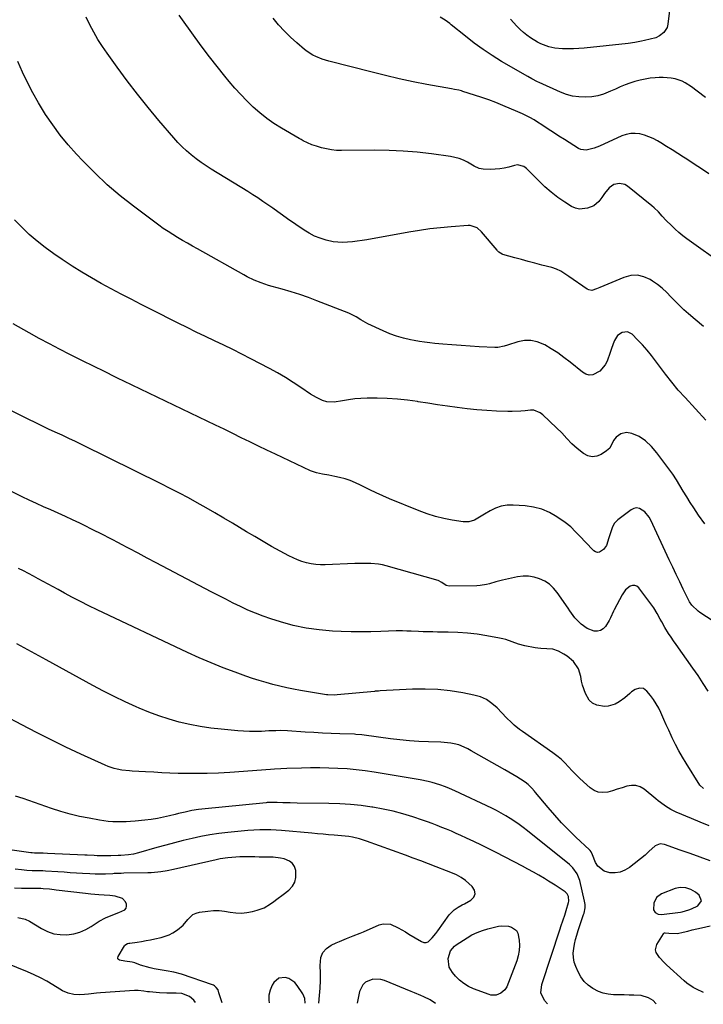
# Model space of a CAD drawing. Units: inches. Extents: x 1895343 to 1900731, y 458985 to 464306.
# Drawn here: x 1896702 to 1897092, y 458998 to 459560 of the extents above; entities that cross this region are included whole.
import ezdxf

# ---------------------------------------------------------------- set-up
doc = ezdxf.new("R2010")
doc.units = ezdxf.units.IN
doc.header["$MEASUREMENT"] = 0
for name, color, linetype in [('1', 7, 'Continuous'), ('7', 7, 'Continuous'), ('8', 7, 'Continuous')]:
    doc.layers.add(name, color=color, linetype=linetype)

msp = doc.modelspace()

# ---------------------------------------------------------------- linework, layer by layer
at = {"layer": '1', "color": 18}
for points in [[(1897066.4, 459049.34, 1822), (1897068.29, 459049.18, 1822), (1897079.18, 459050.67, 1822), (1897079.97, 459050.8, 1822), (1897083.81, 459051.83, 1822), (1897085.28, 459052.46, 1822), (1897089.01, 459054.26, 1822), (1897091.02, 459057.1, 1822), (1897089.67, 459060.3, 1822), (1897087.64, 459061.9, 1822), (1897085, 459063.54, 1822), (1897082.05, 459064.54, 1822), (1897078.98, 459064.75, 1822), (1897075.98, 459064.08, 1822), (1897068.3, 459061.13, 1822), (1897065.37, 459059, 1822), (1897063.9, 459055.68, 1822), (1897063.7, 459051.84, 1822), (1897064.61, 459050.44, 1822), (1897066.4, 459049.34, 1822)], [(1896864.84, 458998.7, 1816), (1896864.67, 459001.27, 1816), (1896863.46, 459003.91, 1816), (1896860.28, 459008.72, 1816), (1896858.89, 459010.35, 1816), (1896855.46, 459012.68, 1816), (1896853.42, 459013.36, 1816), (1896849.65, 459012.94, 1816), (1896846.86, 459010.37, 1816), (1896846.01, 459008.85, 1816), (1896844.84, 459006.08, 1816), (1896844.09, 459003.25, 1816), (1896843.97, 459000.33, 1816), (1896844.13, 458998.77, 1816)], [(1896939.21, 458998.43, 1818), (1896936.07, 459000.5, 1818), (1896932.57, 459002.28, 1818), (1896930.76, 459003.07, 1818), (1896927.14, 459004.61, 1818), (1896925.32, 459005.36, 1818), (1896910.16, 459011.6, 1818), (1896907.93, 459012.22, 1818), (1896903.47, 459012.27, 1818), (1896899.31, 459010.56, 1818), (1896897.71, 459009.16, 1818), (1896895.85, 459005.24, 1818), (1896894.56, 458998.59, 1818)]]:
    msp.add_polyline3d(points, dxfattribs=at)
at = {"layer": '7', "color": 18}
for points in [[(1897073.73, 459573.15, 1846), (1897071.83, 459557.48, 1846), (1897071.39, 459555.76, 1846), (1897069.61, 459552.87, 1846), (1897067.04, 459550.87, 1846), (1897065.08, 459549.82, 1846), (1897061.84, 459548.97, 1846), (1897058.54, 459548.24, 1846), (1897056.89, 459547.85, 1846), (1897053.03, 459547.07, 1846), (1897049.13, 459546.53, 1846), (1897024.09, 459543.84, 1846), (1897021.02, 459543.59, 1846), (1897017.95, 459543.44, 1846), (1897014.87, 459543.44, 1846), (1897011.8, 459543.53, 1846), (1897007.43, 459543.86, 1846), (1897003.99, 459544.59, 1846), (1897002.3, 459545.14, 1846), (1896999.25, 459546.3, 1846), (1896998.16, 459546.83, 1846), (1896997.37, 459547.3, 1846), (1896993.53, 459549.76, 1846), (1896991.41, 459551.23, 1846), (1896989.39, 459552.8, 1846), (1896987.49, 459554.53, 1846), (1896985.68, 459556.36, 1846), (1896981.98, 459560.42, 1846)], [(1897092.15, 459385, 1838), (1897087.51, 459388.9, 1838), (1897083.58, 459392.23, 1838), (1897080.98, 459394.53, 1838), (1897078.45, 459396.91, 1838), (1897076.01, 459399.39, 1838), (1897073.65, 459401.93, 1838), (1897071.24, 459404.43, 1838), (1897068.71, 459406.77, 1838), (1897065.99, 459408.91, 1838), (1897063.15, 459410.9, 1838), (1897061.83, 459411.75, 1838), (1897058.18, 459413.37, 1838), (1897054.47, 459414.24, 1838), (1897050.67, 459414, 1838), (1897046.8, 459413.01, 1838), (1897033.01, 459407.14, 1838), (1897031.18, 459406.41, 1838), (1897028.41, 459405.58, 1838), (1897026.66, 459405.83, 1838), (1897025.82, 459406.25, 1838), (1897015.33, 459413.51, 1838), (1897013.03, 459415.03, 1838), (1897010.67, 459416.47, 1838), (1897008.21, 459417.68, 1838), (1897005.6, 459418.55, 1838), (1896999.87, 459420.03, 1838), (1896995.99, 459421.05, 1838), (1896992.12, 459422.09, 1838), (1896988.26, 459423.16, 1838), (1896984.4, 459424.24, 1838), (1896977.71, 459426.15, 1838), (1896977.21, 459426.32, 1838), (1896975.44, 459427.42, 1838), (1896974.67, 459428.14, 1838), (1896974.32, 459428.54, 1838), (1896965.54, 459438.96, 1838), (1896963.05, 459441.2, 1838), (1896958.97, 459442.7, 1838), (1896957.87, 459442.71, 1838), (1896948.05, 459441.91, 1838), (1896942.02, 459441.34, 1838), (1896936.01, 459440.65, 1838), (1896930.02, 459439.78, 1838), (1896924.05, 459438.8, 1838), (1896900.01, 459434.48, 1838), (1896897.27, 459434.03, 1838), (1896894.52, 459433.63, 1838), (1896891.76, 459433.3, 1838), (1896889, 459433.03, 1838), (1896886.24, 459432.94, 1838), (1896883.5, 459433.03, 1838), (1896880.78, 459433.39, 1838), (1896876.67, 459434.31, 1838), (1896873.35, 459435.35, 1838), (1896870.13, 459436.62, 1838), (1896867.07, 459438.22, 1838), (1896864.11, 459440.05, 1838), (1896854.75, 459446.52, 1838), (1896851.91, 459448.49, 1838), (1896849.09, 459450.46, 1838), (1896846.26, 459452.44, 1838), (1896843.44, 459454.43, 1838), (1896840.61, 459456.4, 1838), (1896837.75, 459458.33, 1838), (1896834.86, 459460.2, 1838), (1896831.94, 459462.03, 1838), (1896811.19, 459474.78, 1838), (1896808.23, 459476.67, 1838), (1896805.33, 459478.65, 1838), (1896802.52, 459480.74, 1838), (1896799.75, 459482.91, 1838), (1896797.1, 459485.2, 1838), (1896794.53, 459487.58, 1838), (1896792.09, 459490.09, 1838), (1896789.74, 459492.69, 1838), (1896781.21, 459502.64, 1838), (1896775.03, 459510.06, 1838), (1896768.97, 459517.57, 1838), (1896763.1, 459525.24, 1838), (1896757.36, 459533, 1838), (1896751.65, 459540.95, 1838), (1896748.96, 459544.88, 1838), (1896746.4, 459548.88, 1838), (1896744.02, 459553, 1838), (1896741.77, 459557.2, 1838), (1896739.69, 459561.48, 1838)], [(1897095.25, 459472.11, 1842), (1897091.13, 459474.95, 1842), (1897086.96, 459477.72, 1842), (1897082.76, 459480.44, 1842), (1897080.76, 459481.72, 1842), (1897077.53, 459483.77, 1842), (1897074.3, 459485.8, 1842), (1897071.05, 459487.8, 1842), (1897067.79, 459489.8, 1842), (1897065.94, 459490.92, 1842), (1897063.55, 459492.21, 1842), (1897061.09, 459493.34, 1842), (1897058.53, 459494.21, 1842), (1897055.9, 459494.91, 1842), (1897053.25, 459495.21, 1842), (1897050.64, 459495.18, 1842), (1897048.08, 459494.65, 1842), (1897045.56, 459493.78, 1842), (1897032.79, 459487.95, 1842), (1897029.78, 459486.73, 1842), (1897025.15, 459485.55, 1842), (1897022.2, 459486, 1842), (1897020.8, 459486.65, 1842), (1897012.76, 459491.76, 1842), (1897009.67, 459493.72, 1842), (1897006.59, 459495.7, 1842), (1897003.52, 459497.69, 1842), (1897000.45, 459499.69, 1842), (1896996.84, 459502.06, 1842), (1896995.57, 459502.86, 1842), (1896992.97, 459504.35, 1842), (1896988.94, 459506.34, 1842), (1896986.19, 459507.55, 1842), (1896977.59, 459511.21, 1842), (1896973.61, 459512.83, 1842), (1896969.61, 459514.37, 1842), (1896965.56, 459515.79, 1842), (1896961.48, 459517.13, 1842), (1896954.86, 459519.2, 1842), (1896954.06, 459519.43, 1842), (1896952.46, 459519.84, 1842), (1896950.03, 459520.33, 1842), (1896948.41, 459520.63, 1842), (1896934.25, 459523.21, 1842), (1896926.38, 459524.74, 1842), (1896918.53, 459526.38, 1842), (1896910.72, 459528.19, 1842), (1896902.94, 459530.11, 1842), (1896878.28, 459536.5, 1842), (1896874.53, 459537.62, 1842), (1896870.87, 459539.02, 1842), (1896869.12, 459539.87, 1842), (1896865.84, 459541.93, 1842), (1896864.31, 459543.14, 1842), (1896859.92, 459546.94, 1842), (1896856.35, 459550.22, 1842), (1896852.9, 459553.62, 1842), (1896849.64, 459557.2, 1842), (1896846.51, 459560.91, 1842)], [(1897093.29, 459515.64, 1844), (1897088.68, 459519.3, 1844), (1897085.32, 459521.79, 1844), (1897081.79, 459524.05, 1844), (1897079.95, 459525, 1844), (1897076.07, 459526.36, 1844), (1897073.67, 459526.82, 1844), (1897069.15, 459527.17, 1844), (1897066.88, 459527.13, 1844), (1897064.62, 459526.97, 1844), (1897061.86, 459526.68, 1844), (1897058.89, 459526.25, 1844), (1897055.97, 459525.67, 1844), (1897053.09, 459524.88, 1844), (1897050.25, 459523.93, 1844), (1897047.45, 459522.85, 1844), (1897044.67, 459521.72, 1844), (1897041.91, 459520.52, 1844), (1897039.18, 459519.28, 1844), (1897035.12, 459517.62, 1844), (1897031.85, 459516.65, 1844), (1897028.49, 459516.1, 1844), (1897025.06, 459515.84, 1844), (1897020.98, 459516.04, 1844), (1897017.4, 459516.54, 1844), (1897013.91, 459517.51, 1844), (1897010.49, 459518.79, 1844), (1896998.3, 459524.27, 1844), (1896997.47, 459524.65, 1844), (1896994.23, 459526.28, 1844), (1896991.86, 459527.61, 1844), (1896976.95, 459536.33, 1844), (1896971.58, 459539.64, 1844), (1896966.33, 459543.1, 1844), (1896961.23, 459546.81, 1844), (1896956.25, 459550.67, 1844), (1896948.16, 459557.24, 1844), (1896947.3, 459557.93, 1844), (1896944.65, 459559.9, 1844), (1896941.82, 459561.56, 1844)], [(1897093.61, 459331.55, 1836), (1897081.69, 459344.36, 1836), (1897077.82, 459348.68, 1836), (1897074.07, 459353.1, 1836), (1897070.49, 459357.66, 1836), (1897067.03, 459362.31, 1836), (1897064.9, 459365.29, 1836), (1897062.51, 459368.46, 1836), (1897060.02, 459371.54, 1836), (1897057.37, 459374.49, 1836), (1897054.62, 459377.35, 1836), (1897051.41, 459380.52, 1836), (1897048.77, 459381.92, 1836), (1897045.79, 459381.6, 1836), (1897043.14, 459379.77, 1836), (1897041.43, 459377.03, 1836), (1897040.73, 459375.15, 1836), (1897039.49, 459371.74, 1836), (1897038.87, 459370.03, 1836), (1897037.13, 459365.14, 1836), (1897036.09, 459363.01, 1836), (1897033.11, 459359.49, 1836), (1897029.08, 459357.42, 1836), (1897027.02, 459357.23, 1836), (1897025.03, 459357.79, 1836), (1897023.08, 459358.84, 1836), (1897016.02, 459364.65, 1836), (1897012.56, 459367.34, 1836), (1897009.01, 459369.89, 1836), (1897005.32, 459372.25, 1836), (1897001.54, 459374.47, 1836), (1896997.34, 459376.23, 1836), (1896993.69, 459377.04, 1836), (1896989.96, 459376.93, 1836), (1896986.17, 459376.2, 1836), (1896980.24, 459374.27, 1836), (1896978.47, 459373.74, 1836), (1896974.87, 459372.99, 1836), (1896973.03, 459372.96, 1836), (1896964.21, 459373.39, 1836), (1896958.99, 459373.68, 1836), (1896953.78, 459374.02, 1836), (1896948.57, 459374.43, 1836), (1896943.36, 459374.89, 1836), (1896938.89, 459375.32, 1836), (1896935.93, 459375.64, 1836), (1896932.97, 459376.01, 1836), (1896930.03, 459376.46, 1836), (1896927.1, 459376.97, 1836), (1896924.86, 459377.39, 1836), (1896920.86, 459378.3, 1836), (1896916.93, 459379.4, 1836), (1896913.1, 459380.81, 1836), (1896909.33, 459382.42, 1836), (1896900.57, 459386.56, 1836), (1896899.18, 459387.25, 1836), (1896896.49, 459388.79, 1836), (1896893.89, 459390.46, 1836), (1896891.16, 459391.9, 1836), (1896889.74, 459392.52, 1836), (1896871.5, 459399.7, 1836), (1896866.62, 459401.53, 1836), (1896861.7, 459403.24, 1836), (1896856.73, 459404.79, 1836), (1896851.72, 459406.22, 1836), (1896845.89, 459407.78, 1836), (1896843.78, 459408.39, 1836), (1896839.62, 459409.8, 1836), (1896835.56, 459411.46, 1836), (1896831.6, 459413.38, 1836), (1896829.67, 459414.42, 1836), (1896803.23, 459429.27, 1836), (1896800.41, 459430.87, 1836), (1896797.58, 459432.48, 1836), (1896794.77, 459434.09, 1836), (1896791.96, 459435.72, 1836), (1896789.18, 459437.4, 1836), (1896786.45, 459439.15, 1836), (1896783.77, 459440.98, 1836), (1896781.14, 459442.88, 1836), (1896766.81, 459453.57, 1836), (1896759.14, 459459.62, 1836), (1896751.71, 459465.92, 1836), (1896744.63, 459472.61, 1836), (1896737.78, 459479.56, 1836), (1896734.29, 459483.3, 1836), (1896729.51, 459488.69, 1836), (1896724.93, 459494.25, 1836), (1896720.66, 459500.04, 1836), (1896716.59, 459505.99, 1836), (1896715.94, 459507.01, 1836), (1896712.48, 459512.63, 1836), (1896709.2, 459518.36, 1836), (1896706.19, 459524.22, 1836), (1896703.35, 459530.19, 1836), (1896700.69, 459536.24, 1836)], [(1897093.03, 459272.28, 1834), (1897089.39, 459277.27, 1834), (1897086.73, 459281.35, 1834), (1897084.68, 459284.54, 1834), (1897082.66, 459287.74, 1834), (1897080.67, 459290.98, 1834), (1897078.71, 459294.23, 1834), (1897076.72, 459297.45, 1834), (1897074.65, 459300.62, 1834), (1897072.47, 459303.72, 1834), (1897070.22, 459306.77, 1834), (1897065.53, 459312.89, 1834), (1897062.53, 459316.42, 1834), (1897059.2, 459319.64, 1834), (1897055.45, 459322.23, 1834), (1897051.21, 459323.89, 1834), (1897048.28, 459324.37, 1834), (1897044.97, 459323.59, 1834), (1897042.45, 459321.76, 1834), (1897040.83, 459319.9, 1834), (1897038.68, 459315.52, 1834), (1897036.9, 459313.88, 1834), (1897033.83, 459311.92, 1834), (1897031.26, 459310.92, 1834), (1897028.73, 459310.56, 1834), (1897026.24, 459311.17, 1834), (1897023.79, 459312.42, 1834), (1897020.12, 459315.31, 1834), (1897016.97, 459318.06, 1834), (1897014.1, 459321.1, 1834), (1897011.28, 459324.2, 1834), (1897008.3, 459327.15, 1834), (1897000.45, 459334.55, 1834), (1896998.91, 459335.76, 1834), (1896995.3, 459337.14, 1834), (1896993.37, 459337.15, 1834), (1896990.38, 459336.79, 1834), (1896987.91, 459336.55, 1834), (1896982.94, 459336.36, 1834), (1896980.45, 459336.41, 1834), (1896974.09, 459336.7, 1834), (1896968.45, 459337.03, 1834), (1896962.83, 459337.45, 1834), (1896957.21, 459338.02, 1834), (1896951.6, 459338.67, 1834), (1896946.01, 459339.43, 1834), (1896940.42, 459340.24, 1834), (1896934.84, 459341.1, 1834), (1896929.27, 459342.02, 1834), (1896928.94, 459342.07, 1834), (1896923.2, 459342.9, 1834), (1896917.44, 459343.53, 1834), (1896911.66, 459343.87, 1834), (1896905.86, 459344.02, 1834), (1896900.11, 459344.02, 1834), (1896896.57, 459343.9, 1834), (1896893.05, 459343.64, 1834), (1896889.55, 459343.16, 1834), (1896886.07, 459342.52, 1834), (1896881.25, 459341.68, 1834), (1896877.12, 459342, 1834), (1896874.74, 459342.71, 1834), (1896871.15, 459344.34, 1834), (1896867.78, 459346.38, 1834), (1896862.38, 459350.1, 1834), (1896858, 459353, 1834), (1896853.55, 459355.8, 1834), (1896849.01, 459358.44, 1834), (1896844.41, 459360.97, 1834), (1896833.83, 459366.54, 1834), (1896828.68, 459369.2, 1834), (1896823.51, 459371.81, 1834), (1896818.3, 459374.34, 1834), (1896813.06, 459376.81, 1834), (1896807.81, 459379.26, 1834), (1896802.58, 459381.75, 1834), (1896797.37, 459384.3, 1834), (1896792.18, 459386.88, 1834), (1896776.83, 459394.63, 1834), (1896771.1, 459397.55, 1834), (1896765.38, 459400.48, 1834), (1896759.67, 459403.45, 1834), (1896753.98, 459406.45, 1834), (1896748.34, 459409.53, 1834), (1896742.76, 459412.71, 1834), (1896737.26, 459416.03, 1834), (1896731.82, 459419.45, 1834), (1896726.09, 459423.15, 1834), (1896721.18, 459426.5, 1834), (1896716.38, 459429.99, 1834), (1896711.75, 459433.7, 1834), (1896707.24, 459437.57, 1834), (1896702.93, 459441.66, 1834), (1896698.77, 459445.89, 1834)], [(1897097.72, 459216.79, 1832), (1897090.1, 459221.75, 1832), (1897089.11, 459222.45, 1832), (1897085.64, 459225.82, 1832), (1897084.28, 459227.82, 1832), (1897083.7, 459228.89, 1832), (1897080.7, 459234.99, 1832), (1897078.68, 459239.14, 1832), (1897076.67, 459243.3, 1832), (1897074.69, 459247.48, 1832), (1897072.71, 459251.65, 1832), (1897062.07, 459274.36, 1832), (1897061.11, 459276.07, 1832), (1897058.67, 459279.09, 1832), (1897055.61, 459281.13, 1832), (1897054.02, 459281.45, 1832), (1897052.44, 459281.12, 1832), (1897050.85, 459280.37, 1832), (1897043.27, 459274.53, 1832), (1897041.3, 459272.48, 1832), (1897040.02, 459269.93, 1832), (1897039.12, 459267.12, 1832), (1897038.25, 459264.3, 1832), (1897036.8, 459259.99, 1832), (1897035.16, 459257.61, 1832), (1897032.9, 459256.08, 1832), (1897031.76, 459255.9, 1832), (1897030.65, 459256.24, 1832), (1897029.57, 459256.93, 1832), (1897024.7, 459261.97, 1832), (1897021.94, 459264.87, 1832), (1897019.23, 459267.81, 1832), (1897016.39, 459270.6, 1832), (1897013.24, 459273.03, 1832), (1897008.4, 459276.32, 1832), (1897004.2, 459278.71, 1832), (1896999.83, 459280.63, 1832), (1896995.21, 459281.82, 1832), (1896990.43, 459282.54, 1832), (1896983.56, 459283.02, 1832), (1896980.09, 459282.92, 1832), (1896976.72, 459282.41, 1832), (1896973.51, 459281.28, 1832), (1896970.41, 459279.73, 1832), (1896967.19, 459277.72, 1832), (1896964.32, 459276.03, 1832), (1896961.37, 459274.48, 1832), (1896958.3, 459273.51, 1832), (1896955.08, 459273.5, 1832), (1896948.68, 459274.47, 1832), (1896943.87, 459275.38, 1832), (1896939.13, 459276.51, 1832), (1896934.48, 459277.98, 1832), (1896929.89, 459279.67, 1832), (1896912.87, 459286.65, 1832), (1896909.1, 459288.26, 1832), (1896905.35, 459289.93, 1832), (1896901.65, 459291.71, 1832), (1896897.98, 459293.55, 1832), (1896896.37, 459294.39, 1832), (1896893.49, 459295.75, 1832), (1896890.55, 459296.95, 1832), (1896887.53, 459297.93, 1832), (1896884.46, 459298.74, 1832), (1896881.71, 459299.36, 1832), (1896878.2, 459300.06, 1832), (1896874.67, 459300.61, 1832), (1896871.2, 459301.34, 1832), (1896867.88, 459302.59, 1832), (1896847.85, 459312.02, 1832), (1896842.94, 459314.35, 1832), (1896838.04, 459316.7, 1832), (1896833.15, 459319.07, 1832), (1896828.27, 459321.47, 1832), (1896823.39, 459323.87, 1832), (1896818.51, 459326.26, 1832), (1896813.62, 459328.63, 1832), (1896808.72, 459330.99, 1832), (1896761.2, 459353.82, 1832), (1896758.05, 459355.34, 1832), (1896754.9, 459356.87, 1832), (1896751.76, 459358.42, 1832), (1896748.62, 459359.97, 1832), (1896745.49, 459361.53, 1832), (1896742.35, 459363.09, 1832), (1896739.21, 459364.65, 1832), (1896736.08, 459366.2, 1832), (1896730.49, 459368.97, 1832), (1896724.58, 459371.95, 1832), (1896718.7, 459375, 1832), (1896712.88, 459378.14, 1832), (1896707.09, 459381.34, 1832), (1896698.1, 459386.41, 1832)], [(1897092.25, 459121.09, 1828), (1897090.15, 459123.18, 1828), (1897082.3, 459135.58, 1828), (1897080.16, 459139.11, 1828), (1897078.11, 459142.69, 1828), (1897076.21, 459146.34, 1828), (1897074.41, 459150.05, 1828), (1897073.75, 459151.49, 1828), (1897072.36, 459154.52, 1828), (1897070.98, 459157.57, 1828), (1897069.62, 459160.62, 1828), (1897067.92, 459164.48, 1828), (1897066.66, 459167.08, 1828), (1897065.26, 459169.6, 1828), (1897063.67, 459172, 1828), (1897061.94, 459174.32, 1828), (1897059.94, 459176.8, 1828), (1897058.03, 459178.2, 1828), (1897055.69, 459178.47, 1828), (1897053.25, 459177.75, 1828), (1897051.12, 459176.35, 1828), (1897050.18, 459175.51, 1828), (1897047.22, 459173, 1828), (1897044.13, 459170.65, 1828), (1897041.85, 459169.27, 1828), (1897037.86, 459168.1, 1828), (1897035.72, 459167.99, 1828), (1897031.27, 459168.71, 1828), (1897028.87, 459169.83, 1828), (1897026.96, 459171.67, 1828), (1897024.77, 459175.41, 1828), (1897023.09, 459180.09, 1828), (1897022.53, 459182.51, 1828), (1897022.11, 459185.04, 1828), (1897020.79, 459189.59, 1828), (1897017.92, 459193.67, 1828), (1897014.44, 459196.72, 1828), (1897012.51, 459197.97, 1828), (1897009.36, 459199.64, 1828), (1897006.18, 459200.72, 1828), (1897002.83, 459201, 1828), (1896999.41, 459201.06, 1828), (1896997.71, 459201.25, 1828), (1896996.02, 459201.53, 1828), (1896990.16, 459202.69, 1828), (1896986.5, 459203.62, 1828), (1896982.96, 459204.91, 1828), (1896979.41, 459206.19, 1828), (1896977.59, 459206.67, 1828), (1896975.74, 459207.07, 1828), (1896968.53, 459208.41, 1828), (1896963.05, 459209.28, 1828), (1896957.55, 459209.95, 1828), (1896952.02, 459210.32, 1828), (1896946.47, 459210.5, 1828), (1896940.32, 459210.53, 1828), (1896937.6, 459210.56, 1828), (1896934.88, 459210.61, 1828), (1896932.16, 459210.69, 1828), (1896929.44, 459210.78, 1828), (1896925.21, 459210.96, 1828), (1896922.79, 459211.09, 1828), (1896920.38, 459211.22, 1828), (1896916.76, 459211.22, 1828), (1896907.9, 459210.86, 1828), (1896902.27, 459210.71, 1828), (1896896.63, 459210.64, 1828), (1896891, 459210.71, 1828), (1896885.37, 459210.87, 1828), (1896880.37, 459211.08, 1828), (1896872.83, 459211.69, 1828), (1896865.36, 459212.69, 1828), (1896858, 459214.29, 1828), (1896850.71, 459216.28, 1828), (1896845.16, 459218.04, 1828), (1896840.73, 459219.55, 1828), (1896836.36, 459221.2, 1828), (1896832.07, 459223.03, 1828), (1896827.83, 459225, 1828), (1896823.64, 459227.09, 1828), (1896819.46, 459229.19, 1828), (1896815.29, 459231.33, 1828), (1896811.14, 459233.49, 1828), (1896779.67, 459250.04, 1828), (1896774.51, 459252.76, 1828), (1896769.36, 459255.48, 1828), (1896764.21, 459258.22, 1828), (1896759.06, 459260.96, 1828), (1896759.01, 459260.99, 1828), (1896753.88, 459263.69, 1828), (1896748.72, 459266.35, 1828), (1896743.53, 459268.95, 1828), (1896738.32, 459271.51, 1828), (1896736.02, 459272.62, 1828), (1896731.94, 459274.57, 1828), (1896727.84, 459276.48, 1828), (1896723.72, 459278.36, 1828), (1896719.58, 459280.2, 1828), (1896715.45, 459282.04, 1828), (1896711.33, 459283.91, 1828), (1896707.23, 459285.84, 1828), (1896703.15, 459287.79, 1828), (1896691.11, 459293.64, 1828)], [(1897095.39, 459099.91, 1826), (1897090.33, 459101.94, 1826), (1897085.3, 459104.01, 1826), (1897076.64, 459107.63, 1826), (1897073.49, 459109.17, 1826), (1897070.54, 459111.04, 1826), (1897067.71, 459113.14, 1826), (1897066.33, 459114.22, 1826), (1897064.96, 459115.32, 1826), (1897058.34, 459120.73, 1826), (1897056.04, 459122.07, 1826), (1897053.64, 459122.9, 1826), (1897051.11, 459122.96, 1826), (1897048.48, 459122.51, 1826), (1897045.76, 459121.61, 1826), (1897043.02, 459120.74, 1826), (1897040.27, 459119.94, 1826), (1897037.51, 459119.16, 1826), (1897034.72, 459118.85, 1826), (1897032.14, 459119.07, 1826), (1897029.74, 459120.05, 1826), (1897027.47, 459121.54, 1826), (1897023.74, 459124.91, 1826), (1897021.51, 459126.99, 1826), (1897019.33, 459129.12, 1826), (1897017.22, 459131.32, 1826), (1897015.16, 459133.57, 1826), (1897013.06, 459135.77, 1826), (1897010.86, 459137.87, 1826), (1897008.53, 459139.8, 1826), (1897006.1, 459141.63, 1826), (1896988.85, 459153.68, 1826), (1896987.24, 459154.86, 1826), (1896984.15, 459157.41, 1826), (1896982.68, 459158.77, 1826), (1896979.83, 459161.59, 1826), (1896977.04, 459164.46, 1826), (1896974.35, 459167.27, 1826), (1896971.44, 459169.8, 1826), (1896968.31, 459171.92, 1826), (1896964.84, 459173.43, 1826), (1896961.14, 459174.53, 1826), (1896954.72, 459175.8, 1826), (1896947.62, 459176.94, 1826), (1896940.49, 459177.72, 1826), (1896933.32, 459177.96, 1826), (1896926.13, 459177.85, 1826), (1896907.52, 459176.87, 1826), (1896906.71, 459176.83, 1826), (1896904.69, 459176.68, 1826), (1896904.29, 459176.65, 1826), (1896883.08, 459174.62, 1826), (1896881.55, 459174.51, 1826), (1896877.72, 459174.62, 1826), (1896876.96, 459174.73, 1826), (1896862.15, 459177.15, 1826), (1896858.17, 459177.86, 1826), (1896854.21, 459178.65, 1826), (1896850.27, 459179.55, 1826), (1896846.35, 459180.53, 1826), (1896842.45, 459181.62, 1826), (1896838.58, 459182.78, 1826), (1896834.74, 459184.03, 1826), (1896830.92, 459185.35, 1826), (1896824.73, 459187.57, 1826), (1896817.87, 459190.15, 1826), (1896811.06, 459192.86, 1826), (1896804.34, 459195.76, 1826), (1896797.67, 459198.8, 1826), (1896745.99, 459223.26, 1826), (1896741.26, 459225.55, 1826), (1896736.55, 459227.89, 1826), (1896731.89, 459230.31, 1826), (1896727.26, 459232.79, 1826), (1896723.65, 459234.75, 1826), (1896720.84, 459236.28, 1826), (1896718.02, 459237.82, 1826), (1896715.21, 459239.36, 1826), (1896712.4, 459240.89, 1826), (1896709.58, 459242.42, 1826), (1896706.75, 459243.92, 1826), (1896703.9, 459245.4, 1826), (1896701.05, 459246.86, 1826)], [(1897095.98, 459079.91, 1824), (1897090.28, 459081.97, 1824), (1897084.58, 459084.01, 1824), (1897078.87, 459086.03, 1824), (1897069.92, 459089.19, 1824), (1897067.49, 459089.52, 1824), (1897064.55, 459088.54, 1824), (1897061.08, 459085.21, 1824), (1897059.74, 459083.79, 1824), (1897058.99, 459083.15, 1824), (1897049.89, 459076.07, 1824), (1897047.32, 459074.54, 1824), (1897044.63, 459073.46, 1824), (1897041.76, 459073.06, 1824), (1897038.76, 459073.11, 1824), (1897035.48, 459073.98, 1824), (1897031.9, 459076.81, 1824), (1897030.65, 459078.91, 1824), (1897028.89, 459083.39, 1824), (1897028.02, 459085.11, 1824), (1897027.44, 459085.87, 1824), (1897027.1, 459086.22, 1824), (1897019.37, 459093.49, 1824), (1897015.23, 459097.52, 1824), (1897011.19, 459101.66, 1824), (1897007.3, 459105.94, 1824), (1897003.51, 459110.31, 1824), (1896996.3, 459118.95, 1824), (1896995.63, 459119.75, 1824), (1896994.25, 459121.32, 1824), (1896992.04, 459123.53, 1824), (1896990.37, 459124.78, 1824), (1896987.77, 459126.49, 1824), (1896985.58, 459127.9, 1824), (1896983.36, 459129.27, 1824), (1896981.12, 459130.59, 1824), (1896978.86, 459131.89, 1824), (1896959.55, 459142.65, 1824), (1896957.58, 459143.75, 1824), (1896955.62, 459144.87, 1824), (1896952.53, 459146.16, 1824), (1896949.88, 459146.73, 1824), (1896947.98, 459147.04, 1824), (1896944.16, 459147.46, 1824), (1896942.24, 459147.56, 1824), (1896935.19, 459147.76, 1824), (1896929.75, 459148, 1824), (1896924.32, 459148.36, 1824), (1896918.9, 459148.9, 1824), (1896913.49, 459149.56, 1824), (1896898.5, 459151.64, 1824), (1896897.13, 459151.81, 1824), (1896893.68, 459152.09, 1824), (1896892.99, 459152.12, 1824), (1896884.51, 459152.41, 1824), (1896879.58, 459152.6, 1824), (1896874.65, 459152.83, 1824), (1896869.72, 459153.1, 1824), (1896864.8, 459153.41, 1824), (1896854.63, 459154.08, 1824), (1896850.66, 459154.21, 1824), (1896848.01, 459154.17, 1824), (1896844.04, 459154.02, 1824), (1896839.87, 459153.81, 1824), (1896836.46, 459153.72, 1824), (1896833.05, 459153.72, 1824), (1896829.65, 459153.87, 1824), (1896826.25, 459154.11, 1824), (1896816.9, 459154.97, 1824), (1896810.84, 459155.67, 1824), (1896804.81, 459156.56, 1824), (1896798.84, 459157.73, 1824), (1896792.9, 459159.09, 1824), (1896787.03, 459160.74, 1824), (1896781.23, 459162.58, 1824), (1896775.53, 459164.72, 1824), (1896769.9, 459167.05, 1824), (1896768.36, 459167.73, 1824), (1896762.05, 459170.64, 1824), (1896755.79, 459173.64, 1824), (1896749.61, 459176.8, 1824), (1896743.48, 459180.06, 1824), (1896716.88, 459194.65, 1824), (1896708.55, 459199.25, 1824), (1896700.22, 459203.87, 1824)], [(1897065.12, 458997.97, 1822), (1897064.99, 458998.44, 1822), (1897063.45, 459000.22, 1822), (1897060.87, 459001.68, 1822), (1897056.67, 459002.94, 1822), (1897052.53, 459003.16, 1822), (1897049.7, 459003.23, 1822), (1897046.87, 459003.31, 1822), (1897044.05, 459003.37, 1822), (1897040.82, 459003.43, 1822), (1897037.85, 459003.72, 1822), (1897034.97, 459004.29, 1822), (1897032.21, 459005.31, 1822), (1897029, 459006.92, 1822), (1897026.37, 459008.83, 1822), (1897024.04, 459011, 1822), (1897022.17, 459013.58, 1822), (1897020.61, 459016.43, 1822), (1897019.24, 459019.62, 1822), (1897018.44, 459022.09, 1822), (1897017.93, 459024.6, 1822), (1897017.86, 459027.15, 1822), (1897018.09, 459029.74, 1822), (1897018.62, 459032.34, 1822), (1897019.22, 459034.93, 1822), (1897019.93, 459037.48, 1822), (1897020.71, 459040.02, 1822), (1897023.74, 459049.15, 1822), (1897024.02, 459050.09, 1822), (1897024.58, 459052.97, 1822), (1897024.63, 459054.92, 1822), (1897024.53, 459055.88, 1822), (1897024.36, 459056.84, 1822), (1897021.66, 459068.72, 1822), (1897020.17, 459072.55, 1822), (1897017.7, 459075.87, 1822), (1897015.67, 459077.75, 1822), (1896991.67, 459097.02, 1822), (1896989.3, 459098.87, 1822), (1896986.88, 459100.67, 1822), (1896984.42, 459102.39, 1822), (1896981.92, 459104.07, 1822), (1896979.36, 459105.65, 1822), (1896976.76, 459107.16, 1822), (1896974.1, 459108.57, 1822), (1896971.4, 459109.9, 1822), (1896950.24, 459119.83, 1822), (1896947.11, 459121.24, 1822), (1896944.99, 459122.13, 1822), (1896941.75, 459123.25, 1822), (1896937.26, 459124.56, 1822), (1896935.02, 459125.13, 1822), (1896930.47, 459126.05, 1822), (1896904.17, 459130.48, 1822), (1896899.02, 459131.25, 1822), (1896893.86, 459131.89, 1822), (1896888.67, 459132.33, 1822), (1896883.48, 459132.64, 1822), (1896878.27, 459132.8, 1822), (1896873.06, 459132.9, 1822), (1896867.85, 459132.89, 1822), (1896862.64, 459132.81, 1822), (1896854.36, 459132.62, 1822), (1896850.85, 459132.47, 1822), (1896847.34, 459132.24, 1822), (1896845, 459132.07, 1822), (1896821.77, 459130.35, 1822), (1896815.3, 459129.96, 1822), (1896808.83, 459129.71, 1822), (1896802.36, 459129.66, 1822), (1896795.88, 459129.74, 1822), (1896792.2, 459129.84, 1822), (1896787.56, 459130, 1822), (1896782.92, 459130.18, 1822), (1896778.28, 459130.42, 1822), (1896773.65, 459130.68, 1822), (1896766.08, 459131.16, 1822), (1896764.38, 459131.26, 1822), (1896760.15, 459131.6, 1822), (1896757.41, 459132.16, 1822), (1896755.64, 459132.6, 1822), (1896752.2, 459133.74, 1822), (1896750.52, 459134.44, 1822), (1896736.69, 459140.77, 1822), (1896728.16, 459144.77, 1822), (1896719.68, 459148.89, 1822), (1896711.28, 459153.16, 1822), (1896702.93, 459157.54, 1822), (1896692.99, 459162.88, 1822)], [(1896872.57, 458998.67, 1818), (1896872.97, 459002.92, 1818), (1896873.29, 459007.22, 1818), (1896873.47, 459011.52, 1818), (1896873.47, 459015.82, 1818), (1896873.34, 459020.13, 1818), (1896873.74, 459024.68, 1818), (1896874.84, 459027.56, 1818), (1896876.91, 459029.86, 1818), (1896879.61, 459031.77, 1818), (1896882.48, 459033.06, 1818), (1896884.41, 459033.91, 1818), (1896888.3, 459035.52, 1818), (1896892.22, 459037.05, 1818), (1896896.12, 459038.63, 1818), (1896898.06, 459039.44, 1818), (1896907.07, 459043.28, 1818), (1896909.26, 459043.87, 1818), (1896913.59, 459043.67, 1818), (1896917.82, 459041.71, 1818), (1896921.99, 459039.32, 1818), (1896924.05, 459038.09, 1818), (1896931.12, 459033.81, 1818), (1896932.5, 459033.35, 1818), (1896933.83, 459033.26, 1818), (1896935.08, 459033.73, 1818), (1896937.38, 459035.85, 1818), (1896939.48, 459038.49, 1818), (1896940.48, 459039.85, 1818), (1896946.99, 459049.07, 1818), (1896949.81, 459051.94, 1818), (1896952.11, 459053.39, 1818), (1896954.49, 459054.74, 1818), (1896955.69, 459055.4, 1818), (1896959.35, 459057.37, 1818), (1896961, 459059.16, 1818), (1896961.83, 459061.04, 1818), (1896961.44, 459063.06, 1818), (1896960.22, 459065.17, 1818), (1896956.29, 459068.6, 1818), (1896953.86, 459070.41, 1818), (1896951.17, 459071.82, 1818), (1896946.94, 459073.57, 1818), (1896945.51, 459074.14, 1818), (1896939.6, 459076.45, 1818), (1896935.22, 459078.15, 1818), (1896930.83, 459079.83, 1818), (1896926.42, 459081.48, 1818), (1896922.01, 459083.11, 1818), (1896899.79, 459091.2, 1818), (1896895.83, 459092.46, 1818), (1896891.78, 459093.39, 1818), (1896889.73, 459093.73, 1818), (1896885.6, 459094.25, 1818), (1896881.34, 459094.58, 1818), (1896878.17, 459094.81, 1818), (1896874.99, 459095.06, 1818), (1896871.82, 459095.32, 1818), (1896868.66, 459095.59, 1818), (1896851.23, 459097.16, 1818), (1896848.23, 459097.39, 1818), (1896845.22, 459097.55, 1818), (1896840.71, 459097.62, 1818), (1896838.83, 459097.58, 1818), (1896835.46, 459097.42, 1818), (1896832.09, 459097.15, 1818), (1896820.66, 459096.01, 1818), (1896815.51, 459095.4, 1818), (1896810.38, 459094.66, 1818), (1896805.29, 459093.73, 1818), (1896800.21, 459092.67, 1818), (1896795.16, 459091.48, 1818), (1896790.13, 459090.22, 1818), (1896785.12, 459088.88, 1818), (1896780.12, 459087.49, 1818), (1896769.57, 459084.44, 1818), (1896766.75, 459083.75, 1818), (1896763.88, 459083.3, 1818), (1896759.52, 459082.96, 1818), (1896758.07, 459082.91, 1818), (1896753.79, 459082.81, 1818), (1896750.43, 459082.75, 1818), (1896745.95, 459082.78, 1818), (1896744.37, 459082.84, 1818), (1896740.32, 459083.04, 1818), (1896738.97, 459083.1, 1818), (1896717.65, 459084.13, 1818), (1896715.2, 459084.22, 1818), (1896710.28, 459084.29, 1818), (1896708.89, 459084.39, 1818), (1896708.2, 459084.48, 1818), (1896690.75, 459086.95, 1818)], [(1896817.31, 458998.87, 1816), (1896815.5, 459004.58, 1816), (1896815.01, 459006.18, 1816), (1896814.04, 459007.6, 1816), (1896813.02, 459008.53, 1816), (1896812.43, 459008.87, 1816), (1896811.79, 459009.15, 1816), (1896794.21, 459015.18, 1816), (1896789.82, 459016.41, 1816), (1896785.32, 459017.12, 1816), (1896780.79, 459017.76, 1816), (1896778.56, 459018.23, 1816), (1896776.34, 459018.77, 1816), (1896770.84, 459020.26, 1816), (1896767.43, 459021.56, 1816), (1896766.04, 459021.97, 1816), (1896761.75, 459022.59, 1816), (1896758.82, 459023.11, 1816), (1896758.21, 459023.48, 1816), (1896757.82, 459023.93, 1816), (1896757.75, 459024.53, 1816), (1896757.91, 459025.22, 1816), (1896761.6, 459031.29, 1816), (1896761.86, 459031.64, 1816), (1896763.3, 459032.61, 1816), (1896764.15, 459032.87, 1816), (1896764.59, 459032.95, 1816), (1896768.81, 459033.53, 1816), (1896771.35, 459033.9, 1816), (1896773.89, 459034.32, 1816), (1896776.43, 459034.79, 1816), (1896778.95, 459035.3, 1816), (1896782.55, 459036.06, 1816), (1896787.16, 459037.57, 1816), (1896789.3, 459038.7, 1816), (1896791.88, 459040.41, 1816), (1896795.06, 459043.21, 1816), (1896797.75, 459046.48, 1816), (1896800.65, 459049.23, 1816), (1896802.45, 459050.04, 1816), (1896804.42, 459050.57, 1816), (1896809.14, 459051.2, 1816), (1896812.37, 459051.46, 1816), (1896815.58, 459051.49, 1816), (1896818.78, 459051.19, 1816), (1896821.97, 459050.66, 1816), (1896825.15, 459050.2, 1816), (1896828.33, 459050.03, 1816), (1896831.49, 459050.32, 1816), (1896834.65, 459050.92, 1816), (1896837.45, 459051.65, 1816), (1896841.4, 459053.1, 1816), (1896845.01, 459055.24, 1816), (1896846.91, 459056.63, 1816), (1896848.68, 459057.95, 1816), (1896852.18, 459060.62, 1816), (1896855.53, 459063.21, 1816), (1896857.5, 459065.34, 1816), (1896858.92, 459067.69, 1816), (1896859.53, 459070.37, 1816), (1896859.42, 459074.36, 1816), (1896858.65, 459076.57, 1816), (1896857.49, 459078.43, 1816), (1896855.75, 459079.76, 1816), (1896852.81, 459080.95, 1816), (1896850.69, 459081.4, 1816), (1896846.42, 459081.94, 1816), (1896843.57, 459082.02, 1816), (1896841.05, 459082.04, 1816), (1896838.54, 459082.06, 1816), (1896836.02, 459082.09, 1816), (1896832.05, 459082.15, 1816), (1896827.49, 459082.12, 1816), (1896822.94, 459081.87, 1816), (1896820.67, 459081.64, 1816), (1896816.18, 459080.96, 1816), (1896813.95, 459080.5, 1816), (1896789.65, 459074.99, 1816), (1896786.03, 459074.24, 1816), (1896782.38, 459073.63, 1816), (1896780.55, 459073.4, 1816), (1896776.87, 459073.09, 1816), (1896775.02, 459073.02, 1816), (1896761.17, 459072.75, 1816), (1896759.63, 459072.71, 1816), (1896755.79, 459072.56, 1816), (1896755.02, 459072.53, 1816), (1896750.67, 459072.36, 1816), (1896747.72, 459072.29, 1816), (1896744.78, 459072.28, 1816), (1896741.84, 459072.37, 1816), (1896737.72, 459072.6, 1816), (1896734.2, 459072.84, 1816), (1896730.67, 459073.08, 1816), (1896727.14, 459073.32, 1816), (1896723.62, 459073.56, 1816), (1896716.49, 459074.03, 1816), (1896715.02, 459074.11, 1816), (1896711.31, 459074.18, 1816), (1896708.98, 459074.27, 1816), (1896705.91, 459074.44, 1816), (1896702.85, 459074.69, 1816), (1896699.24, 459075.04, 1816)], [(1896700.64, 459047.44, 1814), (1896704.85, 459046.67, 1814), (1896707.44, 459045.41, 1814), (1896714.24, 459041.21, 1814), (1896717.67, 459039.52, 1814), (1896721.2, 459038.29, 1814), (1896724.91, 459037.74, 1814), (1896728.73, 459037.64, 1814), (1896732.71, 459038.22, 1814), (1896736.2, 459039.15, 1814), (1896739.5, 459040.63, 1814), (1896742.67, 459042.48, 1814), (1896745.37, 459044.37, 1814), (1896747.12, 459045.5, 1814), (1896750.78, 459047.43, 1814), (1896754.88, 459049.06, 1814), (1896758.32, 459050.34, 1814), (1896761.71, 459051.92, 1814), (1896762.47, 459052.79, 1814), (1896762.77, 459053.91, 1814), (1896762.77, 459055.19, 1814), (1896762.22, 459056.48, 1814), (1896760.42, 459058.39, 1814), (1896756.21, 459059.71, 1814), (1896753.21, 459060.07, 1814), (1896750, 459060.27, 1814), (1896746.92, 459060.47, 1814), (1896742.32, 459060.82, 1814), (1896739.26, 459061.15, 1814), (1896722.68, 459063.23, 1814), (1896721.38, 459063.38, 1814), (1896718.76, 459063.66, 1814), (1896715.09, 459063.99, 1814), (1896713.82, 459064.02, 1814), (1896713.31, 459064.02, 1814), (1896704.84, 459064.01, 1814), (1896702.81, 459064.03, 1814), (1896698.74, 459064.23, 1814)], [(1897092.16, 459004.79, 1824), (1897088.23, 459006.58, 1824), (1897086.34, 459007.6, 1824), (1897082.8, 459010, 1824), (1897081.16, 459011.37, 1824), (1897071.11, 459020.56, 1824), (1897069.74, 459021.87, 1824), (1897067.16, 459024.61, 1824), (1897065.16, 459027.55, 1824), (1897064.77, 459029.07, 1824), (1897065.57, 459032.19, 1824), (1897069.38, 459038.24, 1824), (1897069.65, 459038.52, 1824), (1897069.95, 459038.73, 1824), (1897070.31, 459038.81, 1824), (1897072.42, 459038.52, 1824), (1897077.41, 459038.49, 1824), (1897080.65, 459039.22, 1824), (1897083.24, 459039.81, 1824), (1897085.83, 459040.4, 1824), (1897088.41, 459040.98, 1824), (1897091, 459041.57, 1824), (1897096.05, 459042.71, 1824)], [(1896802.06, 458998.92, 1814), (1896801.14, 459000.42, 1814), (1896798.82, 459002.5, 1814), (1896794.34, 459004.2, 1814), (1896791.12, 459004.41, 1814), (1896790.13, 459004.36, 1814), (1896785.85, 459004.3, 1814), (1896781.59, 459004.54, 1814), (1896775.83, 459005.06, 1814), (1896774.77, 459005.17, 1814), (1896772.65, 459005.46, 1814), (1896769.5, 459005.87, 1814), (1896767.38, 459005.84, 1814), (1896747.86, 459004.43, 1814), (1896745.59, 459004.25, 1814), (1896741.05, 459003.83, 1814), (1896738.79, 459003.58, 1814), (1896735.96, 459003.35, 1814), (1896732.62, 459003.58, 1814), (1896729.35, 459004.41, 1814), (1896726.26, 459005.73, 1814), (1896724.78, 459006.55, 1814), (1896720.73, 459009.04, 1814), (1896717.21, 459011.09, 1814), (1896713.63, 459013.02, 1814), (1896709.97, 459014.78, 1814), (1896706.24, 459016.43, 1814), (1896688.8, 459023.64, 1814)]]:
    msp.add_polyline3d(points, dxfattribs=at)
at = {"layer": '8', "color": 18}
for points in [[(1897126.45, 459403.78, 1840), (1897082.78, 459435.05, 1840), (1897080.46, 459436.81, 1840), (1897078.19, 459438.64, 1840), (1897076.02, 459440.57, 1840), (1897073.91, 459442.59, 1840), (1897070.99, 459445.54, 1840), (1897068.69, 459447.99, 1840), (1897066.44, 459450.47, 1840), (1897064.02, 459452.78, 1840), (1897062.74, 459453.87, 1840), (1897048.77, 459465.12, 1840), (1897047.36, 459465.96, 1840), (1897044.32, 459466.65, 1840), (1897041.11, 459465.94, 1840), (1897038.4, 459464.14, 1840), (1897035.71, 459460.81, 1840), (1897034.1, 459458.6, 1840), (1897032.49, 459456.4, 1840), (1897029.53, 459453.84, 1840), (1897026.04, 459452.49, 1840), (1897021.33, 459451.97, 1840), (1897019.07, 459452.55, 1840), (1897016.86, 459453.56, 1840), (1897013.05, 459455.98, 1840), (1897009.08, 459458.7, 1840), (1897005.25, 459461.59, 1840), (1897001.61, 459464.73, 1840), (1896998.12, 459468.03, 1840), (1896991.08, 459475.14, 1840), (1896989.62, 459476.26, 1840), (1896986.08, 459477.18, 1840), (1896984.25, 459476.91, 1840), (1896981.03, 459475.97, 1840), (1896978.49, 459475.36, 1840), (1896975.93, 459474.91, 1840), (1896973.35, 459474.7, 1840), (1896970.74, 459474.65, 1840), (1896966.32, 459474.76, 1840), (1896964.08, 459475.16, 1840), (1896961.3, 459476.45, 1840), (1896957.43, 459478.69, 1840), (1896955.11, 459479.86, 1840), (1896952.73, 459480.83, 1840), (1896950.25, 459481.53, 1840), (1896947.7, 459482.02, 1840), (1896936.84, 459483.49, 1840), (1896928.81, 459484.41, 1840), (1896920.75, 459485.09, 1840), (1896912.68, 459485.43, 1840), (1896904.59, 459485.55, 1840), (1896885.51, 459485.41, 1840), (1896882.63, 459485.51, 1840), (1896879.78, 459485.79, 1840), (1896876.96, 459486.31, 1840), (1896874.16, 459486.99, 1840), (1896871.24, 459487.85, 1840), (1896868.64, 459488.72, 1840), (1896866.12, 459489.8, 1840), (1896863.67, 459491.03, 1840), (1896862.47, 459491.68, 1840), (1896861.27, 459492.36, 1840), (1896851.22, 459498.23, 1840), (1896846.96, 459500.91, 1840), (1896842.83, 459503.77, 1840), (1896838.91, 459506.9, 1840), (1896835.11, 459510.21, 1840), (1896831.5, 459513.73, 1840), (1896827.98, 459517.34, 1840), (1896824.6, 459521.08, 1840), (1896821.33, 459524.92, 1840), (1896818.89, 459527.9, 1840), (1896814.52, 459533.34, 1840), (1896810.22, 459538.83, 1840), (1896806.02, 459544.4, 1840), (1896801.9, 459550.03, 1840), (1896792.84, 459562.64, 1840)], [(1897094.9, 459176.76, 1830), (1897092.04, 459181.22, 1830), (1897089.09, 459185.62, 1830), (1897086.06, 459189.97, 1830), (1897076.55, 459203.36, 1830), (1897075.09, 459205.45, 1830), (1897073.67, 459207.57, 1830), (1897072.29, 459209.72, 1830), (1897070.21, 459213.12, 1830), (1897068.36, 459216.3, 1830), (1897067.49, 459217.93, 1830), (1897065.77, 459221.18, 1830), (1897063.83, 459224.29, 1830), (1897062.76, 459225.79, 1830), (1897055.26, 459235.73, 1830), (1897054.15, 459236.64, 1830), (1897052.96, 459237.16, 1830), (1897051.67, 459237.1, 1830), (1897050.31, 459236.65, 1830), (1897047.74, 459234.54, 1830), (1897045.81, 459231.83, 1830), (1897041.25, 459223.24, 1830), (1897040.86, 459222.48, 1830), (1897039.21, 459218.57, 1830), (1897038.37, 459217.1, 1830), (1897036.18, 459213.73, 1830), (1897034.85, 459212.35, 1830), (1897033.35, 459211.39, 1830), (1897031.61, 459211.04, 1830), (1897029.7, 459211.1, 1830), (1897025.81, 459212.56, 1830), (1897022.46, 459215.01, 1830), (1897019.39, 459217.96, 1830), (1897018.73, 459218.66, 1830), (1897015.96, 459222.57, 1830), (1897014.88, 459224.16, 1830), (1897008.65, 459233.06, 1830), (1897006.55, 459235.55, 1830), (1897004.22, 459237.75, 1830), (1897001.54, 459239.51, 1830), (1896998.63, 459240.97, 1830), (1896995.51, 459241.89, 1830), (1896992.36, 459242.43, 1830), (1896989.17, 459242.39, 1830), (1896985.94, 459241.98, 1830), (1896977.36, 459240.06, 1830), (1896973.71, 459239.16, 1830), (1896970.11, 459238.11, 1830), (1896968.3, 459237.62, 1830), (1896964.64, 459237.03, 1830), (1896962.77, 459236.92, 1830), (1896947.05, 459236.71, 1830), (1896945.33, 459237.09, 1830), (1896942.87, 459238.85, 1830), (1896940.79, 459239.98, 1830), (1896911.11, 459248.31, 1830), (1896908.91, 459248.85, 1830), (1896906.69, 459249.27, 1830), (1896902.18, 459249.67, 1830), (1896897.63, 459249.72, 1830), (1896895.35, 459249.67, 1830), (1896893.08, 459249.59, 1830), (1896876.22, 459248.81, 1830), (1896873.51, 459248.81, 1830), (1896870.83, 459248.98, 1830), (1896868.17, 459249.41, 1830), (1896865.52, 459250, 1830), (1896862.93, 459250.81, 1830), (1896860.39, 459251.73, 1830), (1896857.91, 459252.83, 1830), (1896855.48, 459254.05, 1830), (1896850.5, 459256.76, 1830), (1896845.63, 459259.44, 1830), (1896840.79, 459262.18, 1830), (1896835.99, 459264.97, 1830), (1896831.21, 459267.81, 1830), (1896823.28, 459272.6, 1830), (1896818.28, 459275.58, 1830), (1896813.27, 459278.53, 1830), (1896808.23, 459281.44, 1830), (1896803.17, 459284.32, 1830), (1896798.08, 459287.14, 1830), (1896792.95, 459289.89, 1830), (1896787.78, 459292.56, 1830), (1896782.58, 459295.18, 1830), (1896737.35, 459317.41, 1830), (1896733.56, 459319.26, 1830), (1896729.75, 459321.08, 1830), (1896725.94, 459322.87, 1830), (1896722.11, 459324.64, 1830), (1896718.28, 459326.42, 1830), (1896714.47, 459328.22, 1830), (1896710.67, 459330.06, 1830), (1896706.89, 459331.92, 1830), (1896696.35, 459337.19, 1830)], [(1897003.1, 458998.19, 1820), (1897001.34, 459000.22, 1820), (1896999.38, 459004.55, 1820), (1896999.83, 459009.36, 1820), (1897010.29, 459041.02, 1820), (1897010.74, 459042.33, 1820), (1897012.14, 459046.27, 1820), (1897013.06, 459048.89, 1820), (1897013.89, 459051.55, 1820), (1897015.18, 459056.01, 1820), (1897015.35, 459056.88, 1820), (1897015.2, 459059.49, 1820), (1897014.45, 459061.04, 1820), (1897013.22, 459062.24, 1820), (1897009.3, 459064.87, 1820), (1897007.47, 459066.05, 1820), (1897003.77, 459068.34, 1820), (1897001.35, 459069.79, 1820), (1896998.25, 459071.61, 1820), (1896995.14, 459073.39, 1820), (1896992, 459075.12, 1820), (1896988.83, 459076.81, 1820), (1896973.81, 459084.67, 1820), (1896969.62, 459086.81, 1820), (1896965.4, 459088.91, 1820), (1896961.14, 459090.93, 1820), (1896956.86, 459092.91, 1820), (1896953.62, 459094.36, 1820), (1896950.94, 459095.56, 1820), (1896948.24, 459096.73, 1820), (1896945.54, 459097.88, 1820), (1896942.83, 459099.01, 1820), (1896940.1, 459100.09, 1820), (1896937.36, 459101.14, 1820), (1896934.6, 459102.13, 1820), (1896931.82, 459103.09, 1820), (1896926.24, 459104.94, 1820), (1896920.63, 459106.65, 1820), (1896914.98, 459108.18, 1820), (1896909.25, 459109.43, 1820), (1896903.49, 459110.49, 1820), (1896902.89, 459110.59, 1820), (1896896.77, 459111.42, 1820), (1896890.64, 459112.08, 1820), (1896884.49, 459112.46, 1820), (1896878.33, 459112.67, 1820), (1896860.25, 459112.86, 1820), (1896856.12, 459112.93, 1820), (1896854.06, 459113, 1820), (1896851.99, 459113.07, 1820), (1896848.84, 459113.19, 1820), (1896844.91, 459113.27, 1820), (1896843.1, 459113.14, 1820), (1896842.55, 459113.09, 1820), (1896805.82, 459109.38, 1820), (1896803.89, 459109.15, 1820), (1896800.05, 459108.54, 1820), (1896796.24, 459107.73, 1820), (1896792.45, 459106.84, 1820), (1896790.56, 459106.36, 1820), (1896787.39, 459105.56, 1820), (1896783.9, 459104.75, 1820), (1896780.4, 459104.05, 1820), (1896776.86, 459103.51, 1820), (1896773.31, 459103.08, 1820), (1896767.62, 459102.52, 1820), (1896765.08, 459102.31, 1820), (1896762.53, 459102.16, 1820), (1896759.98, 459102.09, 1820), (1896757.43, 459102.08, 1820), (1896754.88, 459102.17, 1820), (1896752.34, 459102.35, 1820), (1896749.81, 459102.67, 1820), (1896747.29, 459103.07, 1820), (1896741.38, 459104.16, 1820), (1896735.95, 459105.29, 1820), (1896730.56, 459106.58, 1820), (1896725.23, 459108.11, 1820), (1896719.94, 459109.81, 1820), (1896703.78, 459115.38, 1820), (1896699.43, 459116.85, 1820)], [(1896978.87, 459006.2, 1820), (1896976.56, 459004.29, 1820), (1896973.76, 459003.24, 1820), (1896970.82, 459003.28, 1820), (1896969.86, 459003.55, 1820), (1896960.96, 459006.88, 1820), (1896958.06, 459008.22, 1820), (1896955.33, 459009.82, 1820), (1896952.88, 459011.81, 1820), (1896950.61, 459014.06, 1820), (1896948.81, 459016.12, 1820), (1896947, 459019.19, 1820), (1896946.44, 459024.06, 1820), (1896947.69, 459028.53, 1820), (1896949.97, 459031.19, 1820), (1896950.92, 459031.9, 1820), (1896957.19, 459035.95, 1820), (1896960.01, 459037.57, 1820), (1896962.91, 459038.99, 1820), (1896965.94, 459040.11, 1820), (1896969.06, 459041.02, 1820), (1896975.24, 459042.5, 1820), (1896977.12, 459042.78, 1820), (1896980.84, 459042.56, 1820), (1896982.68, 459042.07, 1820), (1896985.47, 459040.05, 1820), (1896986.27, 459038.57, 1820), (1896987.05, 459034.64, 1820), (1896987.18, 459031.62, 1820), (1896987.02, 459028.64, 1820), (1896986.44, 459025.71, 1820), (1896985.56, 459022.82, 1820), (1896979.85, 459007.93, 1820), (1896978.87, 459006.2, 1820)]]:
    msp.add_polyline3d(points, dxfattribs=at)

doc.saveas('drawing.dxf')
